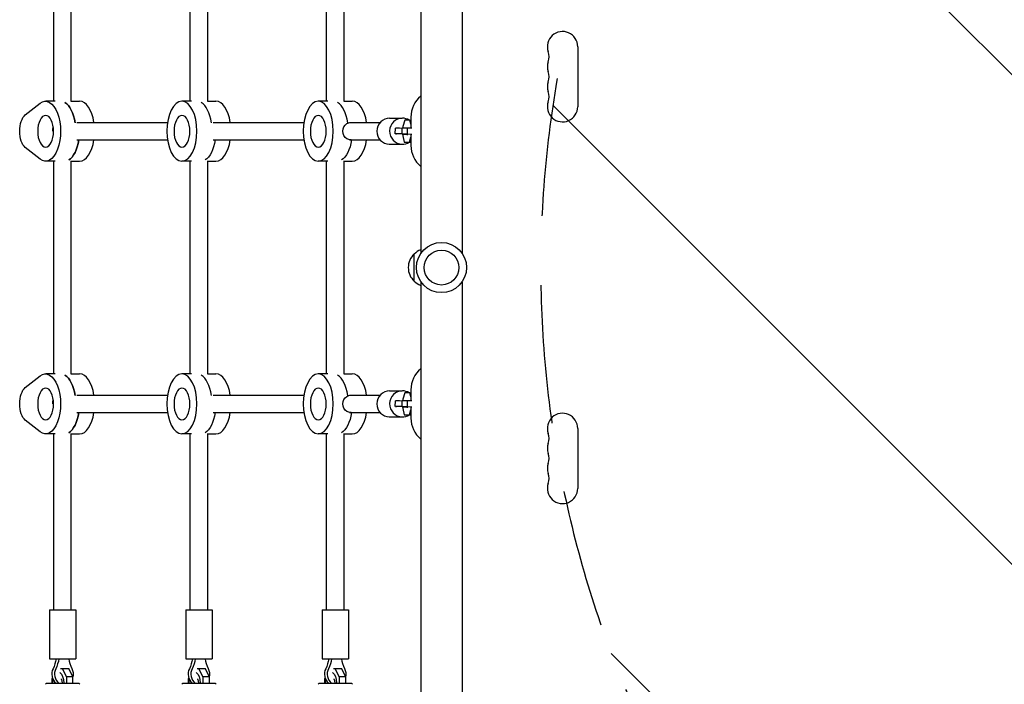
# Model space of a CAD drawing. Units: millimetres. Extents: x -3041 to 3351, y -1551 to 2692.
# Drawn here: x -1469 to -566, y 159 to 768 of the extents above; entities that cross this region are included whole.
import ezdxf

# ---------------------------------------------------------------- set-up
doc = ezdxf.new("R2010")
doc.units = ezdxf.units.MM
doc.header["$LTSCALE"] = 20
doc.linetypes.add('HIDDEN', pattern=[9.525, 6.35, -3.175])
for name, color, linetype in [('2d', 230, 'Continuous'), ('EN-Free_Space', 10, 'HIDDEN'), ('EN-Free_Space_Hatch', 10, 'HIDDEN')]:
    doc.layers.add(name, color=color, linetype=linetype)

msp = doc.modelspace()

# ---------------------------------------------------------------- hatches: boundary and pattern name
at = {"layer": 'EN-Free_Space_Hatch'}
h = msp.add_hatch(dxfattribs=at)
h.set_pattern_fill('ANSI31', color=256, scale=100, angle=90)
h.set_pattern_definition([(135, (2e-13, 158.46), (-224.506, -224.506), [])])
h.paths.add_polyline_path([(9, 1541, 0.414214), (-991, 541, 0.414214), (9, -459), (1851.02, -459, 0.414214), (2851.02, 541, 0.414214), (1851.02, 1541)])

# ---------------------------------------------------------------- linework, layer by layer
at = {"layer": '2d'}
for p, q in [((-1101, 978), (-1101, 553.96)), ((-1063, 978), (-1063, 553.96)), ((-1437.37, 693.5), (-1437.37, 854.75)), ((-1421.37, 693.21), (-1421.37, 854.75)), ((-1312.37, 693.5), (-1312.37, 854.75)), ((-1296.37, 693.21), (-1296.37, 854.75)), ((-1187.37, 693.5), (-1187.37, 854.75)), ((-1171.37, 693.21), (-1171.37, 854.75)), ((-957.07, 743.5), (-957.07, 688.5)), ((-1463.63, 680.9), (-1449.98, 691.6)), ((-1436.3, 693.5), (-1444.96, 693.5)), ((-1421.37, 693.5), (-1413.78, 693.5)), ((-1311.3, 693.5), (-1319.96, 693.5)), ((-1296.37, 693.5), (-1288.78, 693.5)), ((-1186.3, 693.5), (-1194.96, 693.5)), ((-1171.37, 693.5), (-1163.78, 693.5)), ((-1129.6, 678), (-1117.94, 678)), ((-1110, 679), (-1110, 669.15)), ((-1416.22, 674), (-1333.11, 674)), ((-1291.22, 674), (-1208.11, 674)), ((-1166.36, 674), (-1138.24, 674)), ((-1124.35, 663.69), (-1124.26, 668.69)), ((-1118.04, 663.2), (-1117.93, 669.19)), ((-1117.93, 669.19), (-1113.09, 669.19)), ((-1117.39, 670.24), (-1117.4, 669.19)), ((-1115.74, 676.16), (-1117.39, 670.24)), ((-1110.9, 676.16), (-1115.74, 676.16)), ((-1113.21, 663.2), (-1113.09, 669.19)), ((-1113.09, 669.19), (-1109.33, 669.14)), ((-1110.9, 676.16), (-1110, 676.14)), ((-1110, 672.41), (-1110.9, 676.16)), ((-1438.35, 666), (-1437.71, 666)), ((-1113.21, 663.2), (-1118.04, 663.2)), ((-1118.04, 663.2), (-1113.87, 663.08)), ((-1117.52, 663.18), (-1117.54, 661.88)), ((-1117.54, 661.88), (-1116.12, 655.96)), ((-1113.87, 663.08), (-1112.72, 663.06)), ((-1109.3, 663.13), (-1113.21, 663.2)), ((-1111.28, 655.96), (-1110, 660.56)), ((-1110, 663.12), (-1110, 653)), ((-1449.98, 640.4), (-1463.63, 651.1)), ((-1416.22, 658), (-1333.11, 658)), ((-1291.22, 658), (-1208.11, 658)), ((-1166.36, 658), (-1138.24, 658)), ((-1129.6, 654), (-1117.94, 654)), ((-1116.12, 655.96), (-1110.32, 655.84)), ((-1116.12, 655.96), (-1111.28, 655.96)), ((-1111.28, 655.96), (-1110, 655.93)), ((-1110, 655.84), (-1110.32, 655.84)), ((-1436.3, 638.5), (-1444.96, 638.5)), ((-1437.37, 443.5), (-1437.37, 638.5)), ((-1421.37, 443.21), (-1421.37, 638.79)), ((-1421.37, 638.5), (-1413.78, 638.5)), ((-1311.3, 638.5), (-1319.96, 638.5)), ((-1312.37, 443.5), (-1312.37, 638.5)), ((-1296.37, 443.21), (-1296.37, 638.79)), ((-1296.37, 638.5), (-1288.78, 638.5)), ((-1186.3, 638.5), (-1194.96, 638.5)), ((-1187.37, 443.5), (-1187.37, 638.5)), ((-1171.37, 443.21), (-1171.37, 638.79)), ((-1171.37, 638.5), (-1163.78, 638.5)), ((-1107, 528.5), (-1107, 553.5)), ((-1101, 528.04), (-1101, 104)), ((-1063, 528.04), (-1063, 104)), ((-1436.3, 443.5), (-1444.96, 443.5)), ((-1421.37, 443.5), (-1413.78, 443.5)), ((-1311.3, 443.5), (-1319.96, 443.5)), ((-1296.37, 443.5), (-1288.78, 443.5)), ((-1186.3, 443.5), (-1194.96, 443.5)), ((-1171.37, 443.5), (-1163.78, 443.5)), ((-1463.63, 430.9), (-1449.98, 441.6)), ((-1129.6, 428), (-1117.94, 428)), ((-1115.74, 426.16), (-1117.39, 420.24)), ((-1110.9, 426.16), (-1115.74, 426.16)), ((-1110.9, 426.16), (-1110, 426.14)), ((-1110, 422.41), (-1110.9, 426.16)), ((-1110, 429), (-1110, 419.15)), ((-1438.35, 416), (-1437.71, 416)), ((-1416.22, 424), (-1333.11, 424)), ((-1291.22, 424), (-1208.11, 424)), ((-1166.36, 424), (-1138.24, 424)), ((-1124.35, 413.69), (-1124.26, 418.69)), ((-1118.04, 413.2), (-1117.93, 419.19)), ((-1117.93, 419.19), (-1113.09, 419.19)), ((-1117.39, 420.24), (-1117.4, 419.19)), ((-1113.21, 413.2), (-1113.09, 419.19)), ((-1113.09, 419.19), (-1109.33, 419.14)), ((-1416.22, 408), (-1333.11, 408)), ((-1291.22, 408), (-1208.11, 408)), ((-1166.36, 408), (-1138.24, 408)), ((-1113.21, 413.2), (-1118.04, 413.2)), ((-1118.04, 413.2), (-1113.87, 413.08)), ((-1117.52, 413.18), (-1117.54, 411.88)), ((-1117.54, 411.88), (-1116.12, 405.96)), ((-1113.87, 413.08), (-1112.72, 413.06)), ((-1109.3, 413.13), (-1113.21, 413.2)), ((-1111.28, 405.96), (-1110, 410.56)), ((-1110, 413.12), (-1110, 403)), ((-1449.98, 390.4), (-1463.63, 401.1)), ((-1129.6, 404), (-1117.94, 404)), ((-1116.12, 405.96), (-1110.32, 405.84)), ((-1116.12, 405.96), (-1111.28, 405.96)), ((-1111.28, 405.96), (-1110, 405.93)), ((-1110, 405.84), (-1110.32, 405.84)), ((-1436.3, 388.5), (-1444.96, 388.5)), ((-1437.37, 227.25), (-1437.37, 388.5)), ((-1421.37, 227.25), (-1421.37, 388.79)), ((-1421.37, 388.5), (-1413.78, 388.5)), ((-1311.3, 388.5), (-1319.96, 388.5)), ((-1312.37, 227.25), (-1312.37, 388.5)), ((-1296.37, 227.25), (-1296.37, 388.79)), ((-1296.37, 388.5), (-1288.78, 388.5)), ((-1186.3, 388.5), (-1194.96, 388.5)), ((-1187.37, 227.25), (-1187.37, 388.5)), ((-1171.37, 227.25), (-1171.37, 388.79)), ((-1171.37, 388.5), (-1163.78, 388.5)), ((-957.07, 393.5), (-957.07, 338.5)), ((-1441.37, 227.25), (-1417.37, 227.25)), ((-1441.37, 227.25), (-1441.37, 182.25)), ((-1417.37, 227.25), (-1417.37, 182.25)), ((-1316.37, 227.25), (-1292.37, 227.25)), ((-1316.37, 227.25), (-1316.37, 182.25)), ((-1292.37, 227.25), (-1292.37, 182.25)), ((-1191.37, 227.25), (-1167.37, 227.25)), ((-1191.37, 227.25), (-1191.37, 182.25)), ((-1167.37, 227.25), (-1167.37, 182.25)), ((-1441.37, 182.25), (-1417.37, 182.25)), ((-1316.37, 182.25), (-1292.37, 182.25)), ((-1191.37, 182.25), (-1167.37, 182.25)), ((-1431.15, 173.37), (-1423.65, 173.37)), ((-1429.71, 173.37), (-1425.9, 165.75)), ((-1419.84, 165.75), (-1423.65, 173.37)), ((-1306.15, 173.37), (-1298.65, 173.37)), ((-1304.71, 173.37), (-1300.9, 165.75)), ((-1294.84, 165.75), (-1298.65, 173.37)), ((-1181.15, 173.37), (-1173.65, 173.37)), ((-1179.71, 173.37), (-1175.9, 165.75)), ((-1169.84, 165.75), (-1173.65, 173.37)), ((-1438.9, 164.34), (-1438.75, 164.8)), ((-1438.9, 159.9), (-1438.9, 164.34)), ((-1419.84, 165.75), (-1425.9, 165.75)), ((-1425.9, 165.75), (-1425.9, 159.9)), ((-1419.84, 159.9), (-1419.84, 165.75)), ((-1313.9, 164.34), (-1313.75, 164.8)), ((-1313.9, 159.9), (-1313.9, 164.34)), ((-1294.84, 165.75), (-1300.9, 165.75)), ((-1300.9, 165.75), (-1300.9, 159.9)), ((-1294.84, 159.9), (-1294.84, 165.75)), ((-1188.9, 164.34), (-1188.75, 164.8)), ((-1188.9, 159.9), (-1188.9, 164.34)), ((-1169.84, 165.75), (-1175.9, 165.75)), ((-1175.9, 165.75), (-1175.9, 159.9)), ((-1169.84, 159.9), (-1169.84, 165.75)), ((-1444.12, 159.9), (-1445.12, 158.9)), ((-1444.12, 159.9), (-1414.62, 159.9)), ((-1414.62, 159.9), (-1413.62, 158.9)), ((-1319.12, 159.9), (-1320.12, 158.9)), ((-1319.12, 159.9), (-1289.62, 159.9)), ((-1289.62, 159.9), (-1288.62, 158.9)), ((-1194.12, 159.9), (-1195.12, 158.9)), ((-1194.12, 159.9), (-1164.62, 159.9)), ((-1164.62, 159.9), (-1163.62, 158.9))]:
    msp.add_line(p, q, dxfattribs=at)
for radius in [23, 16]:
    msp.add_circle((-1082, 541), radius, dxfattribs=at)
for centre, radius, start, end in [((-971, 743.5), 13.93, 0, 199.10989), ((-997.46, 734.33), 14.07, 340.89011, 19.10989), ((-971, 725.17), 13.93, 160.89011, 199.10989), ((-997.46, 716), 14.07, 340.89011, 19.10989), ((-971, 706.83), 13.93, 160.89011, 199.10989), ((-1085, 679), 25, 129.79182, 180), ((-997.46, 697.67), 14.07, 340.89011, 19.10989), ((-971, 688.5), 13.93, 160.89011, 0), ((-1085, 653), 25, 180, 230.20818), ((-1095.48, 541), 17, 132.66793, 227.33207), ((-1094.81, 541.5), 17, 111.35428, 135.8135), ((-1094.81, 540.5), 17, 224.1865, 248.64572), ((-1085, 429), 25, 129.79182, 180), ((-971, 393.5), 13.93, 0, 199.10989), ((-1085, 403), 25, 180, 230.20818), ((-997.46, 384.33), 14.07, 340.89011, 19.10989), ((-971, 375.17), 13.93, 160.89011, 199.10989), ((-997.46, 366), 14.07, 340.89011, 19.10989), ((-971, 356.83), 13.93, 160.89011, 199.10989), ((-997.46, 347.67), 14.07, 340.89011, 19.10989), ((-971, 338.5), 13.93, 160.89011, 0)]:
    msp.add_arc(centre, radius, start, end, dxfattribs=at)
at = {"layer": '2d', "extrusion": (0, 0, -1)}
for centre, major_axis, ratio, start_param, end_param in [((-1444.96, 666), (0, 27.5), 0.5, -0.373718, 3.515311), ((-1431.1, 666), (0, 27.5), 0.5, 0.285536, 1.285261), ((-1460.71, 666), (0, -16), 0.5, 0.373718, 2.767875), ((-1431.1, 666), (0, 14.5), 0.5, -1.570796, -1.271738), ((-1431.1, 666), (0, 14.5), 0.5, -1.570796, -1.271738), ((-1164.88, 666), (0, 8), 0.948837, -3.141593, 0), ((-1150.62, 664.13), (27.51, -0.51), 0.005016, -0.257419, 0.093244), ((-1427.64, 666), (0, -27.5), 0.5, -1.275619, -0.285536), ((-1302.64, 666), (0, -27.5), 0.5, -1.275619, -0.285536), ((-1302.64, 666), (0, -27.5), 0.5, -1.275619, -0.285536), ((-1177.64, 666), (0, -27.5), 0.5, -1.275619, -0.285536), ((-1177.64, 666), (0, -27.5), 0.5, -1.275619, -0.285536), ((-1444.96, 416), (0, 27.5), 0.5, -0.373718, 3.515311), ((-1431.1, 416), (0, 27.5), 0.5, 0.285536, 1.285261), ((-1460.71, 416), (0, -16), 0.5, 0.373718, 2.767875), ((-1431.1, 416), (0, 14.5), 0.5, -1.570796, -1.271738), ((-1431.1, 416), (0, 14.5), 0.5, -1.570796, -1.271738), ((-1164.88, 416), (0, 8), 0.948837, -3.141593, 0), ((-1427.64, 416), (0, -27.5), 0.5, -1.275619, -0.285536), ((-1302.64, 416), (0, -27.5), 0.5, -1.275619, -0.285536), ((-1302.64, 416), (0, -27.5), 0.5, -1.275619, -0.285536), ((-1177.64, 416), (0, -27.5), 0.5, -1.275619, -0.285536), ((-1177.64, 416), (0, -27.5), 0.5, -1.275619, -0.285536), ((-1150.62, 414.13), (27.51, -0.51), 0.005016, -0.257419, 0.093244), ((-1458.82, 186.88), (0, -27.51), 0.866025, -1.401823, -1.05116), ((-1456.32, 186.88), (0, -27.51), 0.866025, -1.401823, -1.05116), ((-1399.92, 186.88), (0, 27.51), 0.866025, -2.090432, -1.73977), ((-1333.82, 186.88), (0, -27.51), 0.866025, -1.401823, -1.05116), ((-1331.32, 186.88), (0, -27.51), 0.866025, -1.401823, -1.05116), ((-1274.92, 186.88), (0, 27.51), 0.866025, -2.090432, -1.73977), ((-1208.82, 186.88), (0, -27.51), 0.866025, -1.401823, -1.05116), ((-1206.32, 186.88), (0, -27.51), 0.866025, -1.401823, -1.05116), ((-1149.92, 186.88), (0, 27.51), 0.866025, -2.090432, -1.73977), ((-1433.27, 159.9), (0, 10), 0.5, -1.570796, -1.251059), ((-1433.27, 159.9), (0, 10), 0.5, 0.252678, 1.570796), ((-1308.27, 159.9), (0, 10), 0.5, -1.570796, -1.251059), ((-1308.27, 159.9), (0, 10), 0.5, 0.252678, 1.570796), ((-1183.27, 159.9), (0, 10), 0.5, -1.570796, -1.251059), ((-1183.27, 159.9), (0, 10), 0.5, 0.252678, 1.570796)]:
    msp.add_ellipse(centre, major_axis=major_axis, ratio=ratio, start_param=start_param, end_param=end_param, dxfattribs=at)
at = {"layer": '2d'}
for centre, major_axis, ratio, start_param, end_param in [((-1431.1, 666), (0, 27.5), 0.5, -1.285261, -0.285536), ((-1413.78, 666), (0, 27.5), 0.5, -1.275619, 0), ((-1306.1, 666), (0, 27.5), 0.5, -1.285261, -0.285536), ((-1306.1, 666), (0, 27.5), 0.5, -1.285261, -0.285536), ((-1288.78, 666), (0, 27.5), 0.5, -1.275619, 0), ((-1181.1, 666), (0, 27.5), 0.5, -1.283443, -0.285536), ((-1181.1, 666), (0, 27.5), 0.5, -1.283443, -0.285536), ((-1163.78, 666), (0, 27.5), 0.5, -1.275619, 0), ((-1129.6, 666), (0, 12), 0.965805, 0, 3.122243), ((-1117.94, 666), (0, 12), 0.965805, -0.019349, 3.122243), ((-1117.94, 666), (0, 12), 0.965805, -0.561709, -0.019349), ((-1114.26, 668.5), (-10, 0.19), 0.005016, -1.193436, 0), ((-1114.35, 663.5), (-10, 0.19), 0.005016, -1.193436, 0.257419), ((-1427.64, 666), (0, -27.5), 0.5, 0.285536, 1.275619), ((-1413.78, 666), (0, -27.5), 0.5, 0, 1.275619), ((-1288.78, 666), (0, -27.5), 0.5, 0, 1.275619), ((-1163.78, 666), (0, -27.5), 0.5, 0, 1.275619), ((-1129.6, 666), (0, -12), 0.965805, -0.019349, 0), ((-1117.94, 666), (0, -12), 0.965805, -0.019349, 0.566073), ((-1431.1, 416), (0, 27.5), 0.5, -1.285261, -0.285536), ((-1413.78, 416), (0, 27.5), 0.5, -1.275619, 0), ((-1306.1, 416), (0, 27.5), 0.5, -1.285261, -0.285536), ((-1306.1, 416), (0, 27.5), 0.5, -1.285261, -0.285536), ((-1288.78, 416), (0, 27.5), 0.5, -1.275619, 0), ((-1181.1, 416), (0, 27.5), 0.5, -1.283443, -0.285536), ((-1181.1, 416), (0, 27.5), 0.5, -1.283443, -0.285536), ((-1163.78, 416), (0, 27.5), 0.5, -1.275619, 0), ((-1129.6, 416), (0, 12), 0.965805, 0, 3.122243), ((-1117.94, 416), (0, 12), 0.965805, -0.019349, 3.122243), ((-1117.94, 416), (0, 12), 0.965805, -0.561709, -0.019349), ((-1114.26, 418.5), (-10, 0.19), 0.005016, -1.193436, 0), ((-1427.64, 416), (0, -27.5), 0.5, 0.285536, 1.275619), ((-1413.78, 416), (0, -27.5), 0.5, 0, 1.275619), ((-1288.78, 416), (0, -27.5), 0.5, 0, 1.275619), ((-1163.78, 416), (0, -27.5), 0.5, 0, 1.275619), ((-1114.35, 413.5), (-10, 0.19), 0.005016, -1.193436, 0.257419), ((-1129.6, 416), (0, -12), 0.965805, -0.019349, 0), ((-1117.94, 416), (0, -12), 0.965805, -0.019349, 0.566073), ((-1430.62, 168.25), (0, -10), 0.866025, -2.090432, -0.582664), ((-1428.12, 168.25), (0, -10), 0.866025, -2.090432, -0.582664), ((-1428.12, 168.25), (0, 10), 0.866025, -1.867796, -1.05116), ((-1305.62, 168.25), (0, -10), 0.866025, -2.090432, -0.582664), ((-1303.12, 168.25), (0, -10), 0.866025, -2.090432, -0.582664), ((-1303.12, 168.25), (0, 10), 0.866025, -1.867796, -1.05116), ((-1180.62, 168.25), (0, -10), 0.866025, -2.090432, -0.582664), ((-1178.12, 168.25), (0, -10), 0.866025, -2.090432, -0.582664), ((-1178.12, 168.25), (0, 10), 0.866025, -1.867796, -1.05116)]:
    msp.add_ellipse(centre, major_axis=major_axis, ratio=ratio, start_param=start_param, end_param=end_param, dxfattribs=at)
at = {"layer": '2d', "extrusion": (0, 0, -1)}
for centre, major_axis in [((-1319.96, 666), (0, 27.5)), ((-1194.96, 666), (0, 27.5)), ((-1444.96, 666), (0, -14.5)), ((-1319.96, 666), (0, 14.5)), ((-1194.96, 666), (0, 14.5)), ((-1319.96, 416), (0, 27.5)), ((-1194.96, 416), (0, 27.5)), ((-1444.96, 416), (0, -14.5)), ((-1319.96, 416), (0, 14.5)), ((-1194.96, 416), (0, 14.5))]:
    msp.add_ellipse(centre, major_axis=major_axis, ratio=0.5, dxfattribs=at)
at = {"layer": '2d'}
for points in [[(-1430.76, 163.87), (-1430.75, 163.85), (-1430.71, 163.8), (-1430.6, 163.61), (-1430.52, 163.47), (-1430.36, 163.07), (-1430.27, 162.82), (-1430.11, 162.2), (-1430.03, 161.84), (-1429.92, 161.03), (-1429.88, 160.58), (-1429.87, 160.05), (-1429.87, 159.97), (-1429.87, 159.9)], [(-1305.76, 163.87), (-1305.75, 163.85), (-1305.71, 163.8), (-1305.6, 163.61), (-1305.52, 163.47), (-1305.36, 163.07), (-1305.27, 162.82), (-1305.11, 162.2), (-1305.03, 161.84), (-1304.92, 161.03), (-1304.88, 160.58), (-1304.87, 160.05), (-1304.87, 159.97), (-1304.87, 159.9)], [(-1180.76, 163.87), (-1180.75, 163.85), (-1180.71, 163.8), (-1180.6, 163.61), (-1180.52, 163.47), (-1180.36, 163.07), (-1180.27, 162.82), (-1180.11, 162.2), (-1180.03, 161.84), (-1179.92, 161.03), (-1179.88, 160.58), (-1179.87, 160.05), (-1179.87, 159.97), (-1179.87, 159.9)]]:
    msp.add_open_spline(points, degree=3, knots=[5.27421, 5.27421, 5.27421, 5.27421, 5.416358, 5.416358, 5.591603, 5.591603, 5.787957, 5.787957, 6.007441, 6.007441, 6.244762, 6.244762, 6.283185, 6.283185, 6.283185, 6.283185], dxfattribs=at)
at = {"layer": 'EN-Free_Space', "flags": 128}
msp.add_lwpolyline([(1851.02, 1541), (9, 1541, 0.414214), (-991, 541, 0.414214), (9, -459), (1851.02, -459, 0.414214), (2851.02, 541, 0.414214)], format="xyb", close=True, dxfattribs=at)

doc.saveas('drawing.dxf')
